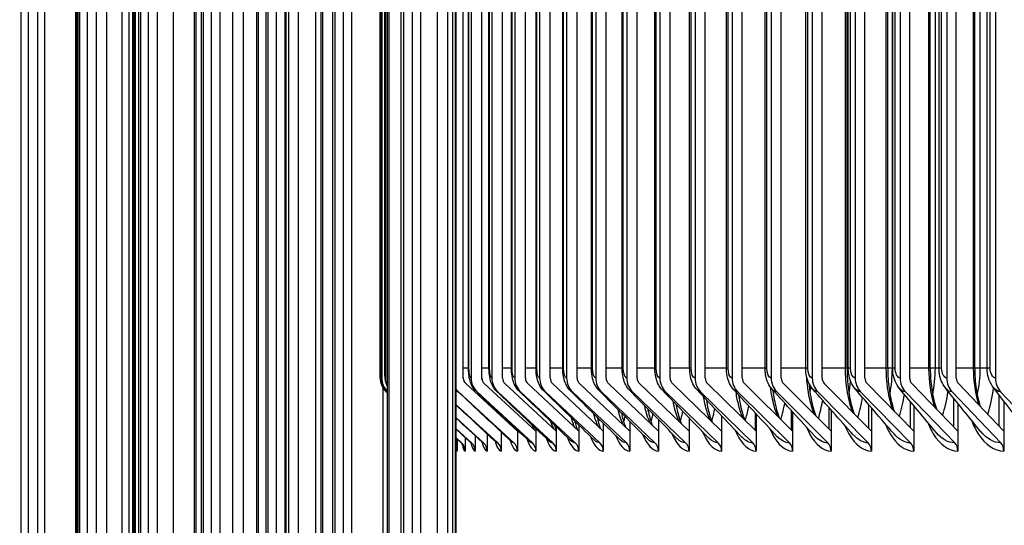
# Model space of a CAD drawing. Units: inches. Extents: x 2 to 86, y 1 to 67.
# Drawn here: x 55.1 to 57.4, y 26.1 to 27.3 of the extents above; entities that cross this region are included whole.
import ezdxf

# ---------------------------------------------------------------- set-up
doc = ezdxf.new("R2010")
doc.units = ezdxf.units.IN
doc.header["$LTSCALE"] = 4
doc.header["$MEASUREMENT"] = 0
for name, color, linetype in [('DIMENSIONS', 5, 'Continuous'), ('INNER-LOUVER', 1, 'Continuous'), ('Visible (ANSI)', 7, 'Continuous'), ('Visible Narrow (ANSI)', 7, 'Continuous')]:
    doc.layers.add(name, color=color, linetype=linetype)
doc.styles.add('Arial', font='arial.ttf')
doc.dimstyles.new('Dimensions', dxfattribs={"dimtxt": 0.16, "dimasz": 0.125, "dimexe": 0.0625, "dimexo": 0.125, "dimgap": 0.09, "dimtad": 0, "dimtih": 1, "dimtoh": 1, "dimzin": 0, "dimdsep": 46, "dimlunit": 5, "dimtxsty": 'Arial', "dimcen": 0, "dimadec": 0, "dimazin": 0, "dimtfac": 1, "dimtofl": 0, "dimtmove": 0, "dimatfit": 3, "dimfxl": 1, "dimfrac": 2, "dimtolj": 1, "dimtzin": 0, "dimarcsym": 0})

# ---------------------------------------------------------------- blocks, each defined once
blk = doc.blocks.new('*D2')
at = {"layer": 'Defpoints', "color": 0, "transparency": 16777216}
for p in [(51.8853, 29.0511), (56.126, 29.0511), (56.126, 23.3011)]:
    blk.add_point(p, dxfattribs=at)
at = {"layer": 'DIMENSIONS', "color": 0, "lineweight": -2, "transparency": 16777216}
for p, q in [((55.751, 29.0511), (51.6978, 29.0511)), ((51.8853, 28.6761), (51.8853, 27.7681)), ((51.8853, 23.6761), (51.8853, 24.5842)), ((55.751, 23.3011), (51.6978, 23.3011))]:
    blk.add_line(p, q, dxfattribs=at)
at = {"layer": 'DIMENSIONS', "color": 0, "transparency": 16777216}
for points in [[(51.8228, 28.6761), (51.9478, 28.6761), (51.8853, 29.0511)], [(51.8228, 23.6761), (51.9478, 23.6761), (51.8853, 23.3011)]]:
    blk.add_solid(points, dxfattribs=at)
at = {"layer": 'DIMENSIONS', "color": 0, "transparency": 16777216, "insert": (51.8853, 26.1761), "char_height": 0.48, "attachment_point": 5, "style": 'Arial'}
blk.add_mtext('\\A1;{\\H1.85507x;\\C1;*} Inner\\PLouvers\\P5 3/4"', dxfattribs=at)
blk = doc.blocks.new('*D4')
at = {"layer": 'Defpoints', "color": 0, "transparency": 16777216}
for p in [(48.8768, 29.7011), (54.4364, 29.7011), (56.1014, 21.5511)]:
    blk.add_point(p, dxfattribs=at)
at = {"layer": 'DIMENSIONS', "color": 0, "lineweight": -2, "transparency": 16777216}
for p, q in [((54.0614, 29.7011), (48.6893, 29.7011)), ((48.8768, 29.3261), (48.8768, 26.9443)), ((48.8768, 21.9261), (48.8768, 24.3079)), ((55.7264, 21.5511), (48.6893, 21.5511))]:
    blk.add_line(p, q, dxfattribs=at)
at = {"layer": 'DIMENSIONS', "color": 0, "transparency": 16777216}
for points in [[(48.8143, 29.3261), (48.9393, 29.3261), (48.8768, 29.7011)], [(48.8143, 21.9261), (48.9393, 21.9261), (48.8768, 21.5511)]]:
    blk.add_solid(points, dxfattribs=at)
at = {"layer": 'DIMENSIONS', "color": 0, "transparency": 16777216, "insert": (48.8768, 25.6261), "char_height": 0.48, "attachment_point": 5, "style": 'Arial'}
blk.add_mtext('\\A1;Head\\PHeight\\P8 1/8"', dxfattribs=at)

msp = doc.modelspace()

# ---------------------------------------------------------------- linework, layer by layer
at = {"layer": 'INNER-LOUVER'}
for p, q in [((56.13954, 26.46612), (56.13954, 28.88612)), ((56.15716, 28.88612), (56.15716, 26.46612)), ((56.1816, 26.46612), (56.1816, 28.88612)), ((56.2041, 28.88612), (56.2041, 26.46612)), ((56.22841, 26.46612), (56.22841, 28.88612)), ((56.25578, 28.88612), (56.25578, 26.46612)), ((56.27995, 26.46612), (56.27995, 28.88612)), ((56.31218, 28.88612), (56.31218, 26.46612)), ((56.3362, 26.46612), (56.3362, 28.88612)), ((56.37327, 28.88612), (56.37327, 26.46612)), ((56.39712, 26.46612), (56.39712, 28.88612)), ((56.43901, 28.88612), (56.43901, 26.46612)), ((56.46268, 26.46612), (56.46268, 28.88612)), ((56.50937, 28.88612), (56.50937, 26.46612)), ((56.53284, 26.46612), (56.53284, 28.88612)), ((56.58431, 28.88612), (56.58431, 26.46612)), ((56.60758, 26.46612), (56.60758, 28.88612)), ((56.66379, 28.88612), (56.66379, 26.46612)), ((56.68684, 26.46612), (56.68684, 28.88612)), ((56.74777, 28.88612), (56.74777, 26.46612)), ((56.77059, 26.46612), (56.77059, 28.88612)), ((56.8362, 28.88612), (56.8362, 26.46612)), ((56.85878, 26.46612), (56.85878, 28.88612)), ((56.92904, 28.88612), (56.92904, 26.46612)), ((56.95137, 26.46612), (56.95137, 28.88612)), ((57.02624, 28.88612), (57.02624, 26.46612)), ((57.0483, 26.46612), (57.0483, 28.88612)), ((57.12775, 28.88612), (57.12775, 26.46612)), ((57.14953, 26.46612), (57.14953, 28.88612)), ((57.2335, 28.88612), (57.2335, 26.46612)), ((57.255, 26.46612), (57.255, 28.88612)), ((57.34345, 28.88612), (57.34345, 26.46612)), ((56.15141, 26.48862), (56.15141, 28.86362)), ((56.15235, 26.48862), (56.15235, 28.86362)), ((56.19762, 26.48862), (56.19762, 28.86362)), ((56.19878, 26.48862), (56.19878, 28.86362)), ((56.24855, 26.48862), (56.24855, 28.86362)), ((56.24995, 26.48862), (56.24995, 28.86362)), ((56.30417, 26.48862), (56.30417, 28.86362)), ((56.30584, 26.48862), (56.30584, 28.86362)), ((56.36447, 26.48862), (56.36447, 28.86362)), ((56.36642, 26.48862), (56.36642, 28.86362)), ((56.4294, 26.48862), (56.4294, 28.86362)), ((56.43166, 26.48862), (56.43166, 28.86362)), ((56.49893, 26.48862), (56.49893, 28.86362)), ((56.50152, 26.48862), (56.50152, 28.86362)), ((56.57303, 26.48862), (56.57303, 28.86362)), ((56.57596, 26.48862), (56.57596, 28.86362)), ((56.65165, 26.48862), (56.65165, 28.86362)), ((56.65495, 26.48862), (56.65495, 28.86362)), ((56.73475, 26.48862), (56.73475, 28.86362)), ((56.73845, 26.48862), (56.73845, 28.86362)), ((56.82229, 26.48862), (56.82229, 28.86362)), ((56.8264, 26.48862), (56.8264, 28.86362)), ((56.91422, 26.48862), (56.91422, 28.86362)), ((56.91876, 26.48862), (56.91876, 28.86362)), ((57.00406, 26.48862), (57.00406, 28.86362)), ((57.00777, 26.48862), (57.00777, 28.86362)), ((57.0105, 26.48862), (57.0105, 28.86362)), ((57.01549, 26.48862), (57.01549, 28.86362)), ((57.09647, 26.48862), (57.09647, 28.86362)), ((57.09976, 26.48862), (57.09976, 28.86362)), ((57.11024, 26.48862), (57.11024, 28.86362)), ((57.11107, 26.48862), (57.11107, 28.86362)), ((57.11653, 26.48862), (57.11653, 28.86362)), ((57.19316, 26.48862), (57.19316, 28.86362)), ((57.19604, 26.48862), (57.19604, 28.86362)), ((57.20754, 26.48862), (57.20754, 28.86362)), ((57.21587, 26.48862), (57.21587, 28.86362)), ((57.22183, 26.48862), (57.22183, 28.86362)), ((57.29406, 26.48862), (57.29406, 28.86362)), ((57.29657, 26.48862), (57.29657, 28.86362)), ((57.30905, 26.48862), (57.30905, 28.86362)), ((57.32486, 26.48862), (57.32486, 28.86362)), ((57.33133, 26.48862), (57.33133, 28.86362)), ((56.15141, 26.48862), (56.13954, 26.48862)), ((56.15235, 26.48862), (56.15144, 26.48862)), ((56.19762, 26.48862), (56.1816, 26.48862)), ((56.19878, 26.48862), (56.19765, 26.48862)), ((56.24855, 26.48862), (56.22841, 26.48862)), ((56.24995, 26.48862), (56.24858, 26.48862)), ((56.30417, 26.48862), (56.27995, 26.48862)), ((56.30584, 26.48862), (56.30422, 26.48862)), ((56.36447, 26.48862), (56.3362, 26.48862)), ((56.36642, 26.48862), (56.36451, 26.48862)), ((56.4294, 26.48862), (56.39712, 26.48862)), ((56.43166, 26.48862), (56.42945, 26.48862)), ((56.49893, 26.48862), (56.46268, 26.48862)), ((56.50152, 26.48862), (56.49898, 26.48862)), ((56.57303, 26.48862), (56.53284, 26.48862)), ((56.57596, 26.48862), (56.57308, 26.48862)), ((56.65165, 26.48862), (56.60758, 26.48862)), ((56.65495, 26.48862), (56.6517, 26.48862)), ((56.73475, 26.48862), (56.68684, 26.48862)), ((56.73845, 26.48862), (56.7348, 26.48862)), ((56.82229, 26.48862), (56.77059, 26.48862)), ((56.8264, 26.48862), (56.82235, 26.48862)), ((56.91422, 26.48862), (56.85878, 26.48862)), ((56.91876, 26.48862), (56.91428, 26.48862)), ((57.00771, 26.48862), (56.95137, 26.48862)), ((57.0105, 26.48862), (57.00777, 26.48862)), ((57.01549, 26.48862), (57.01055, 26.48862)), ((57.0997, 26.48862), (57.0483, 26.48862)), ((57.11107, 26.48862), (57.09976, 26.48862)), ((57.11653, 26.48862), (57.11112, 26.48862)), ((57.19599, 26.48862), (57.14953, 26.48862)), ((57.21586, 26.48862), (57.19604, 26.48862)), ((57.22183, 26.48862), (57.21592, 26.48862)), ((57.29652, 26.48862), (57.255, 26.48862)), ((57.32482, 26.48862), (57.29657, 26.48862)), ((57.33133, 26.48862), (57.3249, 26.48862)), ((56.26231, 26.34591), (56.14495, 26.45373)), ((56.30378, 26.34591), (56.18698, 26.45373)), ((56.34995, 26.34591), (56.23377, 26.45373)), ((56.40079, 26.34591), (56.28528, 26.45373)), ((56.45627, 26.34591), (56.34149, 26.45373)), ((56.51635, 26.34591), (56.40237, 26.45373)), ((56.58101, 26.34591), (56.46789, 26.45373)), ((56.65022, 26.34591), (56.53802, 26.45373)), ((56.72393, 26.34591), (56.61271, 26.45373)), ((56.80211, 26.34591), (56.69192, 26.45373)), ((56.88471, 26.34591), (56.77562, 26.45373)), ((56.9717, 26.34591), (56.86376, 26.45373)), ((57.06302, 26.34591), (56.95629, 26.45373)), ((57.15862, 26.34591), (57.05317, 26.45373)), ((57.25846, 26.34591), (57.15433, 26.45373)), ((57.36248, 26.34591), (57.25974, 26.45373)), ((56.12379, 26.439), (56.12325, 26.4395)), ((56.1285, 26.43517), (56.2542, 26.31968)), ((56.17061, 26.43517), (56.29572, 26.31968)), ((56.21748, 26.43517), (56.34193, 26.31968)), ((56.26909, 26.43517), (56.39281, 26.31968)), ((56.3254, 26.43517), (56.44834, 26.31968)), ((56.3864, 26.43517), (56.50848, 26.31968)), ((56.45204, 26.43517), (56.5732, 26.31968)), ((56.52229, 26.43517), (56.64247, 26.31968)), ((56.59712, 26.43517), (56.71625, 26.31968)), ((56.67648, 26.43517), (56.7945, 26.31968)), ((56.76033, 26.43517), (56.87718, 26.31968)), ((56.84863, 26.43517), (56.96424, 26.31968)), ((56.94133, 26.43517), (57.05564, 26.31968)), ((57.03839, 26.43517), (57.15134, 26.31968)), ((57.13974, 26.43517), (57.25127, 26.31968)), ((57.24533, 26.43517), (57.35539, 26.31968)), ((57.35197, 26.35694), (57.35197, 26.42763)), ((57.35512, 26.43517), (57.46363, 26.31968)), ((56.12325, 26.40583), (56.2174, 26.31968)), ((56.96742, 26.35018), (56.96742, 26.39889)), ((57.05718, 26.35181), (57.05718, 26.40558)), ((57.06302, 26.39879), (57.06302, 26.30112)), ((57.15122, 26.35348), (57.15122, 26.41256)), ((57.15862, 26.40369), (57.15862, 26.30112)), ((57.2495, 26.35518), (57.2495, 26.41988)), ((57.25846, 26.40879), (57.25846, 26.30112)), ((57.36248, 26.41412), (57.36248, 26.30112)), ((56.65022, 26.37637), (56.65022, 26.30112)), ((56.72393, 26.38065), (56.72393, 26.30112)), ((56.80097, 26.34703), (56.80097, 26.38624)), ((56.80211, 26.38501), (56.80211, 26.30112)), ((56.882, 26.34859), (56.882, 26.39246)), ((56.88471, 26.38948), (56.88471, 26.30112)), ((56.9717, 26.39406), (56.9717, 26.30112)), ((56.12325, 26.37629), (56.18534, 26.31968)), ((56.34995, 26.35585), (56.34995, 26.30112)), ((56.40079, 26.35988), (56.40079, 26.30112)), ((56.45627, 26.36393), (56.45627, 26.30112)), ((56.51635, 26.36803), (56.51635, 26.30112)), ((56.58101, 26.37217), (56.58101, 26.30112)), ((56.12325, 26.35129), (56.15803, 26.31968)), ((56.16622, 26.33582), (56.16622, 26.30112)), ((56.19351, 26.33984), (56.19351, 26.30112)), ((56.22554, 26.34384), (56.22554, 26.30112)), ((56.26231, 26.34784), (56.26231, 26.30112)), ((56.30378, 26.35184), (56.30378, 26.30112)), ((56.12325, 26.33078), (56.13549, 26.31968)), ((56.12596, 26.32771), (56.12596, 26.30112)), ((56.1437, 26.33178), (56.1437, 26.30112))]:
    msp.add_line(p, q, dxfattribs=at)
for centre, major_axis, ratio, start_param, end_param in [((56.15594, 26.46612), (0, 0.01669), 0.9821179, 1.5707963, 2.4074947), ((56.19791, 26.46612), (0, -0.04169), 0.9775091, 4.712389, 5.5490874), ((56.19791, 26.46612), (0, 0.01669), 0.9775091, 1.5707963, 2.4074947), ((56.24464, 26.46612), (0, -0.04169), 0.9723791, 4.712389, 5.5490874), ((56.24464, 26.46612), (0, 0.01669), 0.9723791, 1.5707963, 2.4074947), ((56.29609, 26.46612), (0, -0.04169), 0.9667306, 4.712389, 5.5490874), ((56.29609, 26.46612), (0, 0.01669), 0.9667306, 1.5707963, 2.4074947), ((56.35223, 26.46612), (0, -0.04169), 0.9605667, 4.712389, 5.5490874), ((56.35223, 26.46612), (0, 0.01669), 0.9605667, 1.5707963, 2.4074947), ((56.41304, 26.46612), (0, -0.04169), 0.9538906, 4.712389, 5.5490874), ((56.41304, 26.46612), (0, 0.01669), 0.9538906, 1.5707963, 2.4074947), ((56.47848, 26.46612), (0, -0.04169), 0.9467059, 4.712389, 5.5490874), ((56.47848, 26.46612), (0, 0.01669), 0.9467059, 1.5707963, 2.4074947), ((56.54852, 26.46612), (0, -0.04169), 0.9390164, 4.712389, 5.5490874), ((56.54852, 26.46612), (0, 0.01669), 0.9390164, 1.5707963, 2.4074947), ((56.62312, 26.46612), (0, -0.04169), 0.9308262, 4.712389, 5.5490874), ((56.62312, 26.46612), (0, 0.01669), 0.9308262, 1.5707963, 2.4074947), ((56.70223, 26.46612), (0, -0.04169), 0.9221398, 4.712389, 5.5490874), ((56.70223, 26.46612), (0, 0.01669), 0.9221398, 1.5707963, 2.4074947), ((56.78583, 26.46612), (0, -0.04169), 0.9129616, 4.712389, 5.5490874), ((56.78583, 26.46612), (0, 0.01669), 0.9129616, 1.5707963, 2.4074947), ((56.87386, 26.46612), (0, -0.04169), 0.9032967, 4.712389, 5.5490874), ((56.87386, 26.46612), (0, 0.01669), 0.9032967, 1.5707963, 2.4074947), ((56.96628, 26.46612), (0, -0.04169), 0.8931501, 4.712389, 5.5490874), ((56.96628, 26.46612), (0, 0.01669), 0.8931501, 1.5707963, 2.4074947), ((57.06304, 26.46612), (0, -0.04169), 0.8825274, 4.712389, 5.5490874), ((57.06304, 26.46612), (0, 0.01669), 0.8825274, 1.5707963, 2.4074947), ((57.16408, 26.46612), (0, -0.04169), 0.871434, 4.712389, 5.5490874), ((57.16408, 26.46612), (0, 0.01669), 0.871434, 1.5707963, 2.4074947), ((57.26935, 26.46612), (0, -0.04169), 0.8598761, 4.712389, 5.5490874), ((57.26935, 26.46612), (0, 0.01669), 0.8598761, 1.5707963, 2.4074947), ((57.3788, 26.46612), (0, -0.04169), 0.8478596, 4.712389, 5.5490874), ((56.15594, 26.46612), (0, -0.04169), 0.9821179, 5.3588075, 5.5490874), ((56.10103, 26.30112), (0, -0.025), 0.9972677, 1.5707963, 2.0412091), ((56.11882, 26.30112), (0, -0.025), 0.9952961, 1.5707963, 2.4074947), ((56.1414, 26.30112), (0, -0.025), 0.9927939, 1.5707963, 2.4074947), ((56.16876, 26.30112), (0, -0.025), 0.9897623, 1.5707963, 2.4074947), ((56.20088, 26.30112), (0, -0.025), 0.986203, 1.5707963, 2.4074947), ((56.23775, 26.30112), (0, -0.025), 0.9821179, 1.5707963, 2.4074947), ((56.27935, 26.30112), (0, -0.025), 0.9775091, 1.5707963, 2.4074947), ((56.32565, 26.30112), (0, -0.025), 0.9723791, 1.5707963, 2.4074947), ((56.37662, 26.30112), (0, -0.025), 0.9667306, 1.5707963, 2.4074947), ((56.43225, 26.30112), (0, -0.025), 0.9605667, 1.5707963, 2.4074947), ((56.4925, 26.30112), (0, -0.025), 0.9538906, 1.5707963, 2.4074947), ((56.55735, 26.30112), (0, -0.025), 0.9467059, 1.5707963, 2.4074947), ((56.62674, 26.30112), (0, -0.025), 0.9390164, 1.5707963, 2.4074947), ((56.70066, 26.30112), (0, -0.025), 0.9308262, 1.5707963, 2.4074947), ((56.77906, 26.30112), (0, -0.025), 0.9221398, 1.5707963, 2.4074947), ((56.86189, 26.30112), (0, -0.025), 0.9129616, 1.5707963, 2.4074947), ((56.94911, 26.30112), (0, -0.025), 0.9032967, 1.5707963, 2.4074947), ((57.04069, 26.30112), (0, -0.025), 0.8931501, 1.5707963, 2.4074947), ((57.13656, 26.30112), (0, -0.025), 0.8825274, 1.5707963, 2.4074947), ((57.23667, 26.30112), (0, -0.025), 0.871434, 1.5707963, 2.4074947), ((57.34099, 26.30112), (0, -0.025), 0.8598761, 1.5707963, 2.4074947)]:
    msp.add_ellipse(centre, major_axis=major_axis, ratio=ratio, start_param=start_param, end_param=end_param, dxfattribs=at)
for points, knots in [([(56.16836, 26.43621), (56.16494, 26.43943), (56.16205, 26.44323), (56.15765, 26.45105), (56.15608, 26.4551), (56.15347, 26.46425), (56.15259, 26.46954), (56.15162, 26.47949), (56.15141, 26.48408), (56.15141, 26.48862)], [0, 0, 0, 0, 0.0364534, 0.0364534, 0.07207395, 0.07207395, 0.11699785, 0.11699785, 0.15163419, 0.15163419, 0.15163419, 0.15163419]), ([(56.21471, 26.43646), (56.21126, 26.43974), (56.20835, 26.4436), (56.20389, 26.4516), (56.20228, 26.45579), (56.1995, 26.46562), (56.19857, 26.47153), (56.19776, 26.4813), (56.19762, 26.48497), (56.19762, 26.48862)], [0, 0, 0, 0, 0.03706657, 0.03706657, 0.07390039, 0.07390039, 0.12270873, 0.12270873, 0.15052649, 0.15052649, 0.15052649, 0.15052649]), ([(56.26574, 26.43675), (56.26225, 26.4401), (56.25933, 26.44402), (56.25479, 26.45225), (56.25313, 26.4566), (56.25023, 26.46706), (56.24927, 26.4735), (56.24864, 26.48298), (56.24855, 26.4858), (56.24855, 26.48862)], [0, 0, 0, 0, 0.03776953, 0.03776953, 0.07597545, 0.07597545, 0.12783996, 0.12783996, 0.1493132, 0.1493132, 0.1493132, 0.1493132]), ([(56.32142, 26.43706), (56.3179, 26.4405), (56.31495, 26.44451), (56.31032, 26.453), (56.30862, 26.45754), (56.30565, 26.46855), (56.30469, 26.47541), (56.30423, 26.48449), (56.30417, 26.48656), (56.30417, 26.48862)], [0, 0, 0, 0, 0.03855892, 0.03855892, 0.07825971, 0.07825971, 0.13227618, 0.13227618, 0.14800053, 0.14800053, 0.14800053, 0.14800053]), ([(56.38173, 26.43742), (56.37815, 26.44094), (56.37518, 26.44505), (56.37047, 26.45383), (56.36872, 26.45858), (56.36573, 26.47009), (56.3648, 26.47725), (56.36449, 26.48587), (56.36447, 26.48725), (56.36447, 26.48862)], [0, 0, 0, 0, 0.03942889, 0.03942889, 0.08070636, 0.08070636, 0.13610234, 0.13610234, 0.14658791, 0.14658791, 0.14658791, 0.14658791]), ([(56.44662, 26.43781), (56.443, 26.44143), (56.44, 26.44565), (56.4352, 26.45475), (56.43342, 26.45974), (56.43045, 26.47168), (56.42957, 26.47904), (56.42941, 26.48715), (56.4294, 26.48789), (56.4294, 26.48862)], [0, 0, 0, 0, 0.04037124, 0.04037124, 0.08326153, 0.08326153, 0.13945373, 0.13945373, 0.14506771, 0.14506771, 0.14506771, 0.14506771]), ([(56.51607, 26.43824), (56.51239, 26.44198), (56.50936, 26.44632), (56.50449, 26.45576), (56.50267, 26.46098), (56.49974, 26.47343), (56.49893, 26.48107), (56.49893, 26.48862)], [0, 0, 0, 0, 0.04137564, 0.04137564, 0.0858664, 0.0858664, 0.14340949, 0.14340949, 0.14340949, 0.14340949]), ([(56.59003, 26.43871), (56.5863, 26.44257), (56.58324, 26.44705), (56.5783, 26.45684), (56.57647, 26.46231), (56.57375, 26.47457), (56.57303, 26.48163), (56.57303, 26.48862)], [0, 0, 0, 0, 0.04242983, 0.04242983, 0.08846099, 0.08846099, 0.14171756, 0.14171756, 0.14171756, 0.14171756]), ([(56.66846, 26.43923), (56.66468, 26.44323), (56.66159, 26.44784), (56.65661, 26.458), (56.65476, 26.46371), (56.65227, 26.47573), (56.65165, 26.48221), (56.65165, 26.48862)], [0, 0, 0, 0, 0.04351993, 0.04351993, 0.09098888, 0.09098888, 0.13986116, 0.13986116, 0.13986116, 0.13986116]), ([(56.75132, 26.4398), (56.7475, 26.44394), (56.74438, 26.44871), (56.73937, 26.45924), (56.73753, 26.46517), (56.73528, 26.47691), (56.73475, 26.48279), (56.73475, 26.48862)], [0, 0, 0, 0, 0.04463078, 0.04463078, 0.09340181, 0.09340181, 0.13782813, 0.13782813, 0.13782813, 0.13782813]), ([(56.83857, 26.44043), (56.8347, 26.44472), (56.83156, 26.44965), (56.82655, 26.46053), (56.82473, 26.46668), (56.82274, 26.4781), (56.82229, 26.48338), (56.82229, 26.48862)], [0, 0, 0, 0, 0.04574629, 0.04574629, 0.09566273, 0.09566273, 0.13560589, 0.13560589, 0.13560589, 0.13560589]), ([(56.93015, 26.44113), (56.92624, 26.44556), (56.92309, 26.45066), (56.91811, 26.4619), (56.91633, 26.46824), (56.91458, 26.4793), (56.91422, 26.48397), (56.91422, 26.48862)], [0, 0, 0, 0, 0.04685001, 0.04685001, 0.0977467, 0.0977467, 0.13318062, 0.13318062, 0.13318062, 0.13318062]), ([(57.02067, 26.38876), (57.01888, 26.3933), (57.01722, 26.39809), (57.01569, 26.40312), (57.00815, 26.42806), (57.00406, 26.45831), (57.00406, 26.48862)], [2.41483899, 2.41483899, 2.41483899, 2.41483899, 2.53684307, 2.53684307, 2.53684307, 3.14159265, 3.14159265, 3.14159265, 3.14159265]), ([(57.00777, 26.48862), (57.00777, 26.4725), (57.00882, 26.45617), (57.01277, 26.42602), (57.01568, 26.41175), (57.02062, 26.39452), (57.02213, 26.38993), (57.02369, 26.38563)], [0, 0, 0, 0, 0.12283356, 0.12283356, 0.24269394, 0.24269394, 0.28930265, 0.28930265, 0.28930265, 0.28930265]), ([(57.02601, 26.44189), (57.02208, 26.44648), (57.01892, 26.45175), (57.01399, 26.46334), (57.01227, 26.46985), (57.01078, 26.48049), (57.0105, 26.48457), (57.0105, 26.48862)], [0, 0, 0, 0, 0.0479256, 0.0479256, 0.09963971, 0.09963971, 0.13053656, 0.13053656, 0.13053656, 0.13053656]), ([(57.11193, 26.39368), (57.11078, 26.39673), (57.10969, 26.39988), (57.10866, 26.40312), (57.10076, 26.42806), (57.09647, 26.45831), (57.09647, 26.48862)], [2.45807422, 2.45807422, 2.45807422, 2.45807422, 2.53684307, 2.53684307, 2.53684307, 3.14159265, 3.14159265, 3.14159265, 3.14159265]), ([(57.09976, 26.48862), (57.09976, 26.47265), (57.10084, 26.45647), (57.10493, 26.4266), (57.10795, 26.41247), (57.11259, 26.39696), (57.11361, 26.39384), (57.11467, 26.39085)], [0, 0, 0, 0, 0.12167676, 0.12167676, 0.24042025, 0.24042025, 0.27151967, 0.27151967, 0.27151967, 0.27151967]), ([(57.12611, 26.44273), (57.12216, 26.44748), (57.119, 26.45293), (57.11416, 26.46484), (57.11251, 26.47151), (57.11127, 26.4817), (57.11107, 26.48517), (57.11107, 26.48862)], [0, 0, 0, 0, 0.04895747, 0.04895747, 0.10133634, 0.10133634, 0.12765523, 0.12765523, 0.12765523, 0.12765523]), ([(57.20738, 26.39881), (57.20687, 26.40023), (57.20637, 26.40167), (57.20589, 26.40312), (57.19764, 26.42806), (57.19316, 26.45831), (57.19316, 26.48862)], [2.50150799, 2.50150799, 2.50150799, 2.50150799, 2.53684307, 2.53684307, 2.53684307, 3.14159265, 3.14159265, 3.14159265, 3.14159265]), ([(57.19604, 26.48862), (57.19604, 26.4728), (57.19716, 26.45677), (57.20138, 26.42716), (57.2045, 26.41316), (57.2088, 26.39937), (57.20931, 26.3978), (57.20983, 26.39626)], [0, 0, 0, 0, 0.12057144, 0.12057144, 0.23825193, 0.23825193, 0.25365192, 0.25365192, 0.25365192, 0.25365192]), ([(57.23037, 26.44365), (57.22642, 26.44857), (57.22329, 26.4542), (57.21856, 26.46642), (57.217, 26.47322), (57.21601, 26.48293), (57.21587, 26.48578), (57.21587, 26.48862)], [0, 0, 0, 0, 0.04993126, 0.04993126, 0.10283723, 0.10283723, 0.12451458, 0.12451458, 0.12451458, 0.12451458]), ([(57.29657, 26.48862), (57.29657, 26.47294), (57.29772, 26.45704), (57.30207, 26.42776), (57.30526, 26.41392), (57.30916, 26.40187)], [0, 0, 0, 0, 0.11951796, 0.11951796, 0.23572371, 0.23572371, 0.23572371, 0.23572371]), ([(57.33876, 26.44468), (57.33482, 26.44977), (57.33172, 26.45557), (57.32714, 26.46809), (57.32568, 26.475), (57.32495, 26.48417), (57.32486, 26.4864), (57.32486, 26.48862)], [0, 0, 0, 0, 0.05083444, 0.05083444, 0.1041469, 0.1041469, 0.12108805, 0.12108805, 0.12108805, 0.12108805]), ([(56.93363, 26.38405), (56.93121, 26.38994), (56.929, 26.39632), (56.92704, 26.40312), (56.92144, 26.42255), (56.91784, 26.44521), (56.91652, 26.4686)], [2.37179556, 2.37179556, 2.37179556, 2.37179556, 2.53684307, 2.53684307, 2.53684307, 3.00802979, 3.00802979, 3.00802979, 3.00802979]), ([(56.85083, 26.37956), (56.84781, 26.38666), (56.84508, 26.39455), (56.84274, 26.40312), (56.83922, 26.41598), (56.83654, 26.43025), (56.83476, 26.44522)], [2.32893674, 2.32893674, 2.32893674, 2.32893674, 2.53684307, 2.53684307, 2.53684307, 2.84867362, 2.84867362, 2.84867362, 2.84867362]), ([(56.92161, 26.45408), (56.92202, 26.44946), (56.9225, 26.4449), (56.92494, 26.4254), (56.92775, 26.41099), (56.93294, 26.39207), (56.9349, 26.38606), (56.93694, 26.38063)], [0.08808285, 0.08808285, 0.08808285, 0.08808285, 0.12404141, 0.12404141, 0.24507246, 0.24507246, 0.30698083, 0.30698083, 0.30698083, 0.30698083]), ([(56.69807, 26.37124), (56.69396, 26.38031), (56.69034, 26.39104), (56.68739, 26.40312), (56.68581, 26.40964), (56.68441, 26.41651), (56.68321, 26.42365)], [2.24374245, 2.24374245, 2.24374245, 2.24374245, 2.53684307, 2.53684307, 2.53684307, 2.69475804, 2.69475804, 2.69475804, 2.69475804]), ([(56.7723, 26.37529), (56.76871, 26.38345), (56.76552, 26.39279), (56.76284, 26.40312), (56.76036, 26.41272), (56.75831, 26.42311), (56.75674, 26.43398)], [2.286255, 2.286255, 2.286255, 2.286255, 2.53684307, 2.53684307, 2.53684307, 2.76962297, 2.76962297, 2.76962297, 2.76962297]), ([(56.7622, 26.42804), (56.76382, 26.41684), (56.76587, 26.40619), (56.77061, 26.38712), (56.77336, 26.37848), (56.77617, 26.37129)], [0.15756182, 0.15756182, 0.15756182, 0.15756182, 0.25014063, 0.25014063, 0.34195257, 0.34195257, 0.34195257, 0.34195257]), ([(56.83979, 26.43908), (56.8416, 26.42421), (56.84426, 26.40997), (56.84959, 26.3896), (56.85196, 26.38225), (56.85442, 26.37585)], [0.12762403, 0.12762403, 0.12762403, 0.12762403, 0.24755502, 0.24755502, 0.32453678, 0.32453678, 0.32453678, 0.32453678]), ([(56.56258, 26.3638), (56.55763, 26.37424), (56.55332, 26.38755), (56.54999, 26.40312), (56.54994, 26.40337), (56.54989, 26.40361), (56.54984, 26.40386)], [2.15919172, 2.15919172, 2.15919172, 2.15919172, 2.53684307, 2.53684307, 2.53684307, 2.54277706, 2.54277706, 2.54277706, 2.54277706]), ([(56.62815, 26.36741), (56.62359, 26.37724), (56.6196, 26.38929), (56.61643, 26.40312), (56.61565, 26.40653), (56.61492, 26.41003), (56.61424, 26.41361)], [2.20139086, 2.20139086, 2.20139086, 2.20139086, 2.53684307, 2.53684307, 2.53684307, 2.61933822, 2.61933822, 2.61933822, 2.61933822]), ([(56.62068, 26.40694), (56.62145, 26.40267), (56.62228, 26.39854), (56.62592, 26.38212), (56.62929, 26.37108), (56.6326, 26.36284)], [0.21745382, 0.21745382, 0.21745382, 0.21745382, 0.25561588, 0.25561588, 0.37625483, 0.37625483, 0.37625483, 0.37625483]), ([(56.68917, 26.41733), (56.69042, 26.40968), (56.69186, 26.40239), (56.69604, 26.38462), (56.69912, 26.37475), (56.70222, 26.36695)], [0.18743159, 0.18743159, 0.18743159, 0.18743159, 0.25282808, 0.25282808, 0.35920447, 0.35920447, 0.35920447, 0.35920447]), ([(56.7775, 26.36999), (56.77792, 26.37138), (56.77834, 26.37278), (56.77875, 26.37419), (56.78133, 26.38317), (56.7836, 26.39278), (56.78554, 26.40286)], [2.45655391, 2.45655391, 2.45655391, 2.45655391, 2.48517989, 2.48517989, 2.48517989, 2.6663965, 2.6663965, 2.6663965, 2.6663965]), ([(56.85796, 26.37235), (56.85815, 26.37296), (56.85834, 26.37358), (56.85853, 26.37419), (56.86182, 26.385), (56.86463, 26.39673), (56.86692, 26.40909)], [2.47270357, 2.47270357, 2.47270357, 2.47270357, 2.48517989, 2.48517989, 2.48517989, 2.70341593, 2.70341593, 2.70341593, 2.70341593]), ([(56.44237, 26.37762), (56.44404, 26.37025), (56.44584, 26.36369), (56.44841, 26.35592), (56.4492, 26.35375), (56.44996, 26.35183)], [0.31079696, 0.31079696, 0.31079696, 0.31079696, 0.38980646, 0.38980646, 0.42477127, 0.42477127, 0.42477127, 0.42477127]), ([(56.49728, 26.38709), (56.49954, 26.37649), (56.50214, 26.36712), (56.5053, 26.35824), (56.50588, 26.3567), (56.50645, 26.35527)], [0.2789831, 0.2789831, 0.2789831, 0.2789831, 0.38510963, 0.38510963, 0.40921547, 0.40921547, 0.40921547, 0.40921547]), ([(56.50257, 26.36642), (56.50319, 26.36895), (56.5038, 26.37154), (56.50438, 26.37419), (56.50473, 26.37577), (56.50507, 26.37736), (56.5054, 26.37897)], [2.431617252, 2.431617252, 2.431617252, 2.431617252, 2.485179889, 2.485179889, 2.485179889, 2.516951493, 2.516951493, 2.516951493, 2.516951493]), ([(56.55671, 26.39687), (56.55694, 26.39574), (56.55716, 26.39463), (56.56002, 26.38091), (56.56323, 26.36972), (56.5667, 26.36055), (56.56702, 26.35973), (56.56734, 26.35894)], [0.24788812, 0.24788812, 0.24788812, 0.24788812, 0.25850226, 0.25850226, 0.38060034, 0.38060034, 0.3929853, 0.3929853, 0.3929853, 0.3929853]), ([(56.56439, 26.36703), (56.565, 26.36937), (56.5656, 26.37176), (56.56618, 26.37419), (56.56701, 26.37765), (56.56779, 26.38121), (56.56854, 26.38485)], [2.43591486, 2.43591486, 2.43591486, 2.43591486, 2.48517989, 2.48517989, 2.48517989, 2.55504828, 2.55504828, 2.55504828, 2.55504828]), ([(56.63078, 26.36764), (56.63138, 26.36978), (56.63197, 26.37197), (56.63253, 26.37419), (56.63389, 26.37951), (56.63515, 26.38504), (56.6363, 26.39077)], [2.44019591, 2.44019591, 2.44019591, 2.44019591, 2.48517989, 2.48517989, 2.48517989, 2.59247542, 2.59247542, 2.59247542, 2.59247542]), ([(56.70172, 26.36825), (56.70229, 26.3702), (56.70285, 26.37218), (56.7034, 26.37419), (56.70534, 26.38134), (56.7071, 26.38889), (56.70865, 26.39676)], [2.44445781, 2.44445781, 2.44445781, 2.44445781, 2.48517989, 2.48517989, 2.48517989, 2.6295043, 2.6295043, 2.6295043, 2.6295043]), ([(56.34606, 26.35959), (56.34647, 26.35796), (56.34688, 26.3564), (56.3482, 26.35172), (56.34911, 26.34887), (56.34995, 26.34651)], [0.378268923, 0.378268923, 0.378268923, 0.378268923, 0.399758403, 0.399758403, 0.446809001, 0.446809001, 0.446809001, 0.446809001]), ([(56.39197, 26.36845), (56.39301, 26.3641), (56.39408, 26.36014), (56.39608, 26.3536), (56.39702, 26.35089), (56.39789, 26.34861)], [0.343686915, 0.343686915, 0.343686915, 0.343686915, 0.394689918, 0.394689918, 0.439433288, 0.439433288, 0.439433288, 0.439433288]), ([(56.91608, 26.35502), (56.91831, 26.34971), (56.92067, 26.34473), (56.92317, 26.34012), (56.93676, 26.31506), (56.95406, 26.30112), (56.9717, 26.30112)], [-2.34820564, -2.34820564, -2.34820564, -2.34820564, -2.22752728, -2.22752728, -2.22752728, -1.57079633, -1.57079633, -1.57079633, -1.57079633]), ([(57.00305, 26.35877), (57.00585, 26.35204), (57.00887, 26.3458), (57.0121, 26.34012), (57.02637, 26.31506), (57.04453, 26.30112), (57.06302, 26.30112)], [-2.37623857, -2.37623857, -2.37623857, -2.37623857, -2.22752728, -2.22752728, -2.22752728, -1.57079633, -1.57079633, -1.57079633, -1.57079633]), ([(57.09418, 26.36278), (57.09757, 26.35451), (57.1013, 26.34691), (57.10535, 26.34012), (57.12029, 26.31506), (57.13929, 26.30112), (57.15862, 26.30112)], [-2.40532661, -2.40532661, -2.40532661, -2.40532661, -2.22752728, -2.22752728, -2.22752728, -1.57079633, -1.57079633, -1.57079633, -1.57079633]), ([(57.18942, 26.36705), (57.19342, 26.35712), (57.19791, 26.34806), (57.20286, 26.34012), (57.21847, 26.31506), (57.2383, 26.30112), (57.25846, 26.30112)], [-2.43560142, -2.43560142, -2.43560142, -2.43560142, -2.22752728, -2.22752728, -2.22752728, -1.57079633, -1.57079633, -1.57079633, -1.57079633]), ([(57.28871, 26.37164), (57.29333, 26.3599), (57.29865, 26.34927), (57.30458, 26.34012), (57.32084, 26.31506), (57.3415, 26.30112), (57.36248, 26.30112)], [-2.46721714, -2.46721714, -2.46721714, -2.46721714, -2.22752728, -2.22752728, -2.22752728, -1.57079633, -1.57079633, -1.57079633, -1.57079633]), ([(56.61065, 26.34209), (56.61092, 26.34143), (56.6112, 26.34077), (56.61148, 26.34012), (56.62229, 26.31506), (56.63608, 26.30112), (56.65022, 26.30112)], [-2.24455417, -2.24455417, -2.24455417, -2.24455417, -2.22752728, -2.22752728, -2.22752728, -1.57079633, -1.57079633, -1.57079633, -1.57079633]), ([(56.68055, 26.34505), (56.68126, 26.34336), (56.68198, 26.34172), (56.68271, 26.34012), (56.69422, 26.31506), (56.70891, 26.30112), (56.72393, 26.30112)], [-2.2693708, -2.2693708, -2.2693708, -2.2693708, -2.22752728, -2.22752728, -2.22752728, -1.57079633, -1.57079633, -1.57079633, -1.57079633]), ([(56.75479, 26.34818), (56.75596, 26.34538), (56.75718, 26.34269), (56.75843, 26.34012), (56.77064, 26.31506), (56.78621, 26.30112), (56.80211, 26.30112)], [-2.29486497, -2.29486497, -2.29486497, -2.29486497, -2.22752728, -2.22752728, -2.22752728, -1.57079633, -1.57079633, -1.57079633, -1.57079633]), ([(56.83331, 26.35149), (56.83499, 26.34749), (56.83676, 26.34369), (56.8386, 26.34012), (56.8515, 26.31506), (56.86794, 26.30112), (56.88471, 26.30112)], [-2.32111416, -2.32111416, -2.32111416, -2.32111416, -2.22752728, -2.22752728, -2.22752728, -1.57079633, -1.57079633, -1.57079633, -1.57079633]), ([(56.13802, 26.31522), (56.13802, 26.31522), (56.13802, 26.31523), (56.13794, 26.31541), (56.13774, 26.31586), (56.13666, 26.31753), (56.13568, 26.31886), (56.13408, 26.32032)], [0.630924227, 0.630924227, 0.630924227, 0.630924227, 0.637659355, 0.637659355, 0.665713416, 0.665713416, 0.695756962, 0.695756962, 0.695756962, 0.695756962]), ([(56.15878, 26.31713), (56.15878, 26.31713), (56.15878, 26.31713), (56.15877, 26.31713), (56.15864, 26.31741), (56.15783, 26.31859), (56.15709, 26.31954), (56.15587, 26.32066)], [0.624796016, 0.624796016, 0.624796016, 0.624796016, 0.625214984, 0.625214984, 0.653190483, 0.653190483, 0.682477767, 0.682477767, 0.682477767, 0.682477767])]:
    msp.add_open_spline(points, degree=3, knots=knots, dxfattribs=at)
for points in [[(56.15716, 26.46612), (56.15463, 26.46612), (56.15235, 26.47684), (56.15235, 26.48862)], [(56.2041, 26.46612), (56.2013, 26.46612), (56.19878, 26.47684), (56.19878, 26.48862)], [(56.25578, 26.46612), (56.25271, 26.46612), (56.24995, 26.47684), (56.24995, 26.48862)], [(56.31218, 26.46612), (56.30885, 26.46612), (56.30584, 26.47684), (56.30584, 26.48862)], [(56.37327, 26.46612), (56.36967, 26.46612), (56.36642, 26.47684), (56.36642, 26.48862)], [(56.43901, 26.46612), (56.43514, 26.46612), (56.43166, 26.47684), (56.43166, 26.48862)], [(56.50937, 26.46612), (56.50524, 26.46612), (56.50152, 26.47684), (56.50152, 26.48862)], [(56.58431, 26.46612), (56.57992, 26.46612), (56.57596, 26.47684), (56.57596, 26.48862)], [(56.66379, 26.46612), (56.65915, 26.46612), (56.65495, 26.47684), (56.65495, 26.48862)], [(56.74777, 26.46612), (56.74287, 26.46612), (56.73845, 26.47684), (56.73845, 26.48862)], [(56.8362, 26.46612), (56.83106, 26.46612), (56.8264, 26.47684), (56.8264, 26.48862)], [(56.92904, 26.46612), (56.92365, 26.46612), (56.91876, 26.47684), (56.91876, 26.48862)], [(57.02624, 26.46612), (57.0206, 26.46612), (57.01549, 26.47684), (57.01549, 26.48862)], [(57.10471, 26.42973), (57.10832, 26.4483), (57.11024, 26.46844), (57.11024, 26.48862)], [(57.12775, 26.46612), (57.12186, 26.46612), (57.11653, 26.47684), (57.11653, 26.48862)], [(57.2015, 26.42843), (57.20544, 26.44736), (57.20754, 26.46798), (57.20754, 26.48862)], [(57.2335, 26.46612), (57.22738, 26.46612), (57.22183, 26.47684), (57.22183, 26.48862)], [(57.30698, 26.40415), (57.2986, 26.42889), (57.29406, 26.45872), (57.29406, 26.48862)], [(57.30252, 26.42735), (57.30677, 26.44658), (57.30905, 26.46758), (57.30905, 26.48862)], [(57.34345, 26.46612), (57.33709, 26.46612), (57.33133, 26.47684), (57.33133, 26.48862)], [(56.14207, 26.45746), (56.14109, 26.46011), (56.14022, 26.46402), (56.13957, 26.46875)], [(56.18277, 26.46025), (56.18242, 26.46143), (56.18209, 26.46275), (56.18178, 26.46419)], [(56.92403, 26.43315), (56.92475, 26.43754), (56.92539, 26.44202), (56.92594, 26.44655)], [(57.01221, 26.43128), (57.01381, 26.4402), (57.01504, 26.44946), (57.01588, 26.45892)], [(57.31037, 26.34484), (57.28319, 26.37816), (57.25651, 26.41112), (57.23037, 26.44365)], [(57.24533, 26.43517), (57.24005, 26.43517), (57.23488, 26.4384), (57.23047, 26.44392)], [(57.32601, 26.38418), (57.33208, 26.40241), (57.33655, 26.42281), (57.33918, 26.4441)], [(57.41442, 26.34783), (57.38863, 26.38055), (57.36339, 26.41286), (57.33876, 26.44468)], [(57.35512, 26.43517), (57.3493, 26.43517), (57.34361, 26.4388), (57.33886, 26.44495)], [(56.12672, 26.43599), (56.12549, 26.43713), (56.12433, 26.43835), (56.12325, 26.43963)], [(56.24881, 26.32215), (56.20806, 26.36013), (56.16736, 26.39808), (56.12672, 26.43599)], [(56.1285, 26.43517), (56.1279, 26.43517), (56.12731, 26.43547), (56.12673, 26.43606)], [(56.28893, 26.32282), (56.24866, 26.36066), (56.20847, 26.39846), (56.16836, 26.43621)], [(56.17061, 26.43517), (56.16985, 26.43517), (56.1691, 26.43556), (56.16837, 26.43629)], [(56.33357, 26.32357), (56.29386, 26.36125), (56.25424, 26.39889), (56.21471, 26.43646)], [(56.21748, 26.43517), (56.21655, 26.43517), (56.21562, 26.43565), (56.21473, 26.43656)], [(56.38272, 26.32442), (56.34361, 26.36192), (56.30462, 26.39937), (56.26574, 26.43675)], [(56.26909, 26.43517), (56.26796, 26.43517), (56.26684, 26.43576), (56.26576, 26.43686)], [(56.43633, 26.32536), (56.3979, 26.36267), (56.35959, 26.39991), (56.32142, 26.43706)], [(56.3254, 26.43517), (56.32406, 26.43517), (56.32272, 26.43587), (56.32145, 26.43719)], [(56.49439, 26.32641), (56.45668, 26.3635), (56.41912, 26.40051), (56.38173, 26.43742)], [(56.3864, 26.43517), (56.38481, 26.43517), (56.38325, 26.43601), (56.38176, 26.43756)], [(56.55686, 26.32757), (56.51994, 26.36442), (56.48318, 26.40117), (56.44662, 26.43781)], [(56.45204, 26.43517), (56.4502, 26.43517), (56.44838, 26.43615), (56.44665, 26.43796)], [(56.6237, 26.32885), (56.58762, 26.36544), (56.55173, 26.40191), (56.51607, 26.43824)], [(56.52229, 26.43517), (56.52017, 26.43517), (56.51808, 26.43631), (56.51611, 26.43841)], [(56.69487, 26.33026), (56.65968, 26.36656), (56.62473, 26.40271), (56.59003, 26.43871)], [(56.59712, 26.43517), (56.59469, 26.43517), (56.5923, 26.43649), (56.59007, 26.4389)], [(56.77033, 26.33181), (56.7361, 26.36779), (56.70214, 26.4036), (56.66846, 26.43923)], [(56.67648, 26.43517), (56.67373, 26.43517), (56.67102, 26.43669), (56.66851, 26.43944)], [(56.85002, 26.33351), (56.81682, 26.36914), (56.78391, 26.40458), (56.75132, 26.4398)], [(56.76033, 26.43517), (56.75723, 26.43517), (56.75418, 26.43691), (56.75138, 26.44002)], [(56.93392, 26.33537), (56.90179, 26.37062), (56.87, 26.40565), (56.83857, 26.44043)], [(56.84863, 26.43517), (56.84515, 26.43517), (56.84173, 26.43715), (56.83864, 26.44067)], [(56.84023, 26.43543), (56.84037, 26.43634), (56.8405, 26.43724), (56.84063, 26.43815)], [(57.02195, 26.33742), (56.99097, 26.37224), (56.96036, 26.40683), (56.93015, 26.44113)], [(56.94133, 26.43517), (56.93745, 26.43517), (56.93364, 26.43742), (56.93023, 26.44137)], [(57.11408, 26.33966), (57.0843, 26.37403), (57.05493, 26.40812), (57.02601, 26.44189)], [(57.03839, 26.43517), (57.03407, 26.43517), (57.02983, 26.43771), (57.0261, 26.44214)], [(57.03218, 26.37706), (57.03664, 26.39086), (57.04026, 26.40609), (57.04293, 26.42214)], [(57.12584, 26.37942), (57.1308, 26.39459), (57.13472, 26.41139), (57.13745, 26.42907)], [(57.21024, 26.34213), (57.18173, 26.37599), (57.15367, 26.40955), (57.12611, 26.44273)], [(57.13974, 26.43517), (57.13495, 26.43517), (57.13026, 26.43803), (57.1262, 26.44299)], [(57.2238, 26.3818), (57.2293, 26.39843), (57.2335, 26.41694), (57.23622, 26.43635)], [(56.21325, 26.32157), (56.18323, 26.34934), (56.15323, 26.3771), (56.12325, 26.40484)], [(56.94287, 26.37471), (56.94685, 26.38723), (56.95017, 26.40098), (56.95273, 26.4155)], [(56.39212, 26.35435), (56.38918, 26.36026), (56.38644, 26.36767), (56.384, 26.37638)], [(56.44454, 26.35727), (56.44089, 26.36471), (56.43756, 26.37415), (56.43471, 26.38526)], [(56.50137, 26.36042), (56.49702, 26.36942), (56.49315, 26.38091), (56.48999, 26.39441)], [(56.18226, 26.32108), (56.16259, 26.33916), (56.14291, 26.35724), (56.12325, 26.37532)], [(56.30055, 26.34921), (56.29911, 26.35203), (56.29772, 26.35537), (56.2964, 26.35918)], [(56.34412, 26.35166), (56.34191, 26.35605), (56.33981, 26.36144), (56.33788, 26.36772)], [(56.39277, 26.3652), (56.39292, 26.36588), (56.39306, 26.36657), (56.3932, 26.36726)], [(56.44535, 26.36581), (56.4459, 26.36819), (56.44643, 26.37063), (56.44694, 26.37312)], [(56.15587, 26.32066), (56.14499, 26.3306), (56.13412, 26.34054), (56.12325, 26.35047)], [(56.26143, 26.347), (56.26087, 26.34808), (56.26033, 26.34926), (56.25979, 26.35053)], [(56.42727, 26.33417), (56.43557, 26.31286), (56.44578, 26.30112), (56.45627, 26.30112)], [(56.48397, 26.33667), (56.49314, 26.31378), (56.50459, 26.30112), (56.51635, 26.30112)], [(56.54511, 26.33931), (56.55515, 26.31476), (56.56792, 26.30112), (56.58101, 26.30112)], [(56.7945, 26.31968), (56.78617, 26.31968), (56.77797, 26.32405), (56.77039, 26.33209)], [(56.87718, 26.31968), (56.86779, 26.31968), (56.85856, 26.32467), (56.8501, 26.3338)], [(56.96424, 26.31968), (56.95372, 26.31968), (56.94337, 26.32535), (56.93399, 26.33567)], [(57.05564, 26.31968), (57.04391, 26.31968), (57.03236, 26.3261), (57.02203, 26.33772)], [(57.15134, 26.31968), (57.1383, 26.31968), (57.12547, 26.32693), (57.11416, 26.33996)], [(57.25127, 26.31968), (57.23683, 26.31968), (57.22265, 26.32785), (57.21033, 26.34242)], [(57.25829, 26.34628), (57.25833, 26.34631), (57.25837, 26.34634), (57.25841, 26.34636)], [(57.35539, 26.31968), (57.33946, 26.31968), (57.32381, 26.32886), (57.31046, 26.34512)], [(57.36215, 26.34645), (57.36225, 26.34651), (57.36234, 26.34657), (57.36243, 26.34664)], [(56.13408, 26.32032), (56.13047, 26.3236), (56.12686, 26.32689), (56.12325, 26.33017)], [(56.13549, 26.31968), (56.13501, 26.31968), (56.13455, 26.31991), (56.13408, 26.32035)], [(56.13658, 26.31766), (56.13871, 26.30689), (56.14114, 26.30112), (56.1437, 26.30112)], [(56.15803, 26.31968), (56.1573, 26.31968), (56.15658, 26.32003), (56.15587, 26.32071)], [(56.15682, 26.31979), (56.15963, 26.30765), (56.16285, 26.30112), (56.16622, 26.30112)], [(56.18174, 26.32162), (56.18525, 26.3083), (56.18929, 26.30112), (56.19351, 26.30112)], [(56.18425, 26.31879), (56.18425, 26.31879), (56.18382, 26.31965), (56.18226, 26.32108)], [(56.18534, 26.31968), (56.1843, 26.31968), (56.18328, 26.32018), (56.18227, 26.32115)], [(56.21128, 26.32345), (56.21552, 26.30896), (56.22044, 26.30112), (56.22554, 26.30112)], [(56.21446, 26.32025), (56.21446, 26.32025), (56.21416, 26.32074), (56.21325, 26.32157)], [(56.2174, 26.31968), (56.216, 26.31968), (56.21462, 26.32036), (56.21326, 26.32166)], [(56.2454, 26.32538), (56.2504, 26.30966), (56.25625, 26.30112), (56.26231, 26.30112)], [(56.24942, 26.32152), (56.24942, 26.32152), (56.24925, 26.32175), (56.24881, 26.32215)], [(56.2542, 26.31968), (56.25238, 26.31968), (56.25058, 26.32056), (56.24883, 26.32226)], [(56.28408, 26.32741), (56.28987, 26.3104), (56.29671, 26.30112), (56.30378, 26.30112)], [(56.28912, 26.32262), (56.28912, 26.32262), (56.28906, 26.32269), (56.28893, 26.32282)], [(56.29572, 26.31968), (56.29342, 26.31968), (56.29115, 26.3208), (56.28895, 26.32295)], [(56.3273, 26.32955), (56.3339, 26.31117), (56.34181, 26.30112), (56.34995, 26.30112)], [(56.34193, 26.31968), (56.3391, 26.31968), (56.3363, 26.32107), (56.33359, 26.32372)], [(56.37504, 26.3318), (56.38248, 26.312), (56.3915, 26.30112), (56.40079, 26.30112)], [(56.39281, 26.31968), (56.38939, 26.31968), (56.38601, 26.32137), (56.38274, 26.32459)], [(56.44834, 26.31968), (56.44426, 26.31968), (56.44023, 26.32171), (56.43637, 26.32556)], [(56.50848, 26.31968), (56.50368, 26.31968), (56.49895, 26.32209), (56.49444, 26.32663)], [(56.5732, 26.31968), (56.56762, 26.31968), (56.56212, 26.32251), (56.55691, 26.32781)], [(56.64247, 26.31968), (56.63604, 26.31968), (56.62971, 26.32297), (56.62375, 26.32911)], [(56.71625, 26.31968), (56.70891, 26.31968), (56.70168, 26.32349), (56.69493, 26.33053)], [(56.12326, 26.30501), (56.12412, 26.30244), (56.12502, 26.30112), (56.12596, 26.30112)]]:
    msp.add_open_spline(points, degree=3, dxfattribs=at)
at = {"layer": 'Visible (ANSI)'}
for p, q in [((55.26228, 28.41217), (55.26228, 22.91217)), ((55.39418, 28.41217), (55.39418, 22.91217)), ((55.53068, 28.41217), (55.53068, 22.91217)), ((55.67171, 28.41217), (55.67171, 22.91217)), ((55.81721, 28.41217), (55.81721, 22.91217)), ((55.96711, 28.41217), (55.96711, 22.91217)), ((55.76552, 28.25169), (55.76552, 23.07265)), ((55.74496, 23.11456), (55.74496, 28.20978)), ((55.15517, 28.19217), (55.15517, 23.13217)), ((55.17656, 23.13217), (55.17656, 28.19217)), ((55.2885, 28.19217), (55.2885, 23.13217)), ((55.3096, 23.13217), (55.3096, 28.19217)), ((55.42648, 28.19217), (55.42648, 23.13217)), ((55.44729, 23.13217), (55.44729, 28.19217)), ((55.56905, 28.19217), (55.56905, 23.13217)), ((55.58955, 23.13217), (55.58955, 28.19217)), ((55.71613, 28.19217), (55.71613, 23.13217)), ((55.73632, 23.13217), (55.73632, 28.19217)), ((55.86766, 28.19217), (55.86766, 23.13217)), ((55.88752, 23.13217), (55.88752, 28.19217)), ((56.02356, 28.19217), (56.02356, 23.13217)), ((56.04309, 23.13217), (56.04309, 28.19217)), ((55.26591, 23.16217), (55.26591, 28.16217)), ((56.12133, 28.16217), (56.12133, 22.91217)), ((56.12325, 22.28717), (56.12325, 28.16217)), ((55.95139, 26.48862), (55.95139, 28.01167)), ((55.95147, 28.01148), (55.95147, 26.46612)), ((55.95427, 26.48862), (55.95427, 28.00472)), ((55.95428, 26.48862), (55.95428, 28.00469)), ((55.95489, 28.00317), (55.95489, 26.46612)), ((55.96201, 26.48862), (55.96201, 27.98365)), ((55.96206, 26.48862), (55.96206, 27.98349)), ((55.96319, 27.98001), (55.96319, 26.46612)), ((55.19208, 27.86217), (55.19208, 23.46217)), ((55.33295, 23.46217), (55.33295, 27.86217)), ((55.48333, 27.86217), (55.48333, 23.46217)), ((55.64232, 23.46217), (55.64232, 27.86217)), ((55.80482, 27.86217), (55.80482, 23.46217)), ((55.3834, 23.53717), (55.3834, 27.78717)), ((55.95428, 26.48862), (55.95427, 26.48862)), ((55.96206, 26.48862), (55.96201, 26.48862)), ((55.9583, 25.909), (55.9583, 26.44325)), ((55.96523, 26.43517), (55.96711, 26.43347))]:
    msp.add_line(p, q, dxfattribs=at)
for centre, ratio, end_param in [((55.99316, 26.46612), 0.9999891, 5.5490874), ((55.99657, 26.46612), 0.9996148, 5.4980527), ((56.00483, 26.46612), 0.9987075, 5.1493811)]:
    msp.add_ellipse(centre, major_axis=(0, -0.04169), ratio=ratio, start_param=4.712389, end_param=end_param, dxfattribs=at)
for points in [[(55.95147, 26.46612), (55.95141, 26.46612), (55.95139, 26.47684), (55.95139, 26.48862)], [(55.95489, 26.46612), (55.95456, 26.46612), (55.95428, 26.47684), (55.95428, 26.48862)], [(55.96319, 26.46612), (55.96258, 26.46612), (55.96206, 26.47684), (55.96206, 26.48862)]]:
    msp.add_open_spline(points, degree=3, dxfattribs=at)
for points, knots in [([(55.96711, 26.43661), (55.9644, 26.43932), (55.96204, 26.44242), (55.95911, 26.44765), (55.95819, 26.44963), (55.95672, 26.45359), (55.95615, 26.45559), (55.95546, 26.45879), (55.95525, 26.46004), (55.95495, 26.46228), (55.95486, 26.46327), (55.95471, 26.46522), (55.95466, 26.46619), (55.95454, 26.46866), (55.95449, 26.47021), (55.95441, 26.47346), (55.95438, 26.47513), (55.95431, 26.47951), (55.95429, 26.4824), (55.95427, 26.48642), (55.95427, 26.48752), (55.95427, 26.48862)], [0.00526265, 0.00526265, 0.00526265, 0.00526265, 0.03436637, 0.03436637, 0.05097732, 0.05097732, 0.06680182, 0.06680182, 0.07712274, 0.07712274, 0.08777151, 0.08777151, 0.10032962, 0.10032962, 0.11771696, 0.11771696, 0.13304014, 0.13304014, 0.15556233, 0.15556233, 0.1639424, 0.1639424, 0.1639424, 0.1639424]), ([(55.96711, 26.44824), (55.96658, 26.44934), (55.9661, 26.45046), (55.96501, 26.45335), (55.96447, 26.45515), (55.96349, 26.45921), (55.96316, 26.46138), (55.96276, 26.46492), (55.96263, 26.46646), (55.9624, 26.4701), (55.9623, 26.47224), (55.96216, 26.4763), (55.96212, 26.47814), (55.96203, 26.48279), (55.96201, 26.48572), (55.96201, 26.48862)], [0.04149105, 0.04149105, 0.04149105, 0.04149105, 0.05087605, 0.05087605, 0.06551582, 0.06551582, 0.08557026, 0.08557026, 0.1027901, 0.1027901, 0.12341256, 0.12341256, 0.13872568, 0.13872568, 0.16081269, 0.16081269, 0.16081269, 0.16081269])]:
    msp.add_open_spline(points, degree=3, knots=knots, dxfattribs=at)
at = {"layer": 'Visible Narrow (ANSI)'}
for p, q in [((55.13948, 23.16217), (55.13948, 28.16217)), ((55.26832, 23.16217), (55.26832, 28.16217)), ((55.27225, 23.16217), (55.27225, 28.16217)), ((55.39809, 23.16217), (55.39809, 28.16217)), ((55.40547, 23.16217), (55.40547, 28.16217)), ((55.40968, 23.16217), (55.40968, 28.16217)), ((55.53487, 23.16217), (55.53487, 28.16217)), ((55.5472, 23.16217), (55.5472, 28.16217)), ((55.5517, 23.16217), (55.5517, 28.16217)), ((55.67618, 23.16217), (55.67618, 28.16217)), ((55.69347, 23.16217), (55.69347, 28.16217)), ((55.69825, 23.16217), (55.69825, 28.16217)), ((55.82195, 23.16217), (55.82195, 28.16217)), ((55.84419, 23.16217), (55.84419, 28.16217)), ((55.84925, 23.16217), (55.84925, 28.16217)), ((55.97212, 23.16217), (55.97212, 28.16217)), ((55.9993, 23.16217), (55.9993, 28.16217)), ((56.00463, 23.16217), (56.00463, 28.16217)), ((55.36779, 23.53717), (55.36779, 27.78717)), ((55.39069, 27.78717), (55.39069, 23.53717)), ((55.44746, 23.53717), (55.44746, 27.78717)), ((55.61792, 23.53717), (55.61792, 27.78717)), ((55.73803, 27.78717), (55.73803, 23.53717)), ((56.08099, 23.53717), (56.08099, 27.78717)), ((56.10449, 23.53717), (56.10449, 27.78717)), ((56.11481, 27.78717), (56.11481, 23.53717))]:
    msp.add_line(p, q, dxfattribs=at)

# ---------------------------------------------------------------- dimensions: what is measured, and where the dimension line sits
at = {"layer": 'DIMENSIONS'}
for base, p1, p2, text, picture, middle in [((48.87681, 29.70112), (56.10137, 21.55112), (54.43637, 29.70112), 'Head\\PHeight\\P<>', '*D4', (48.87681, 25.62612)), ((51.88532, 29.05112), (56.12596, 23.30112), (56.12596, 29.05112), '{\\H1.85507x;\\C1;*} Inner\\PLouvers\\P<>', '*D2', (51.88532, 26.17612))]:
    dim = msp.add_linear_dim(base=base, p1=p1, p2=p2, angle=90, text=text, dimstyle='Dimensions', override={"dimdec": 3, "dimpost": '"'}, dxfattribs=at)
    dim.commit()
    dim.dimension.update_dxf_attribs({"geometry": picture, "text_midpoint": middle})

doc.saveas('drawing.dxf')
